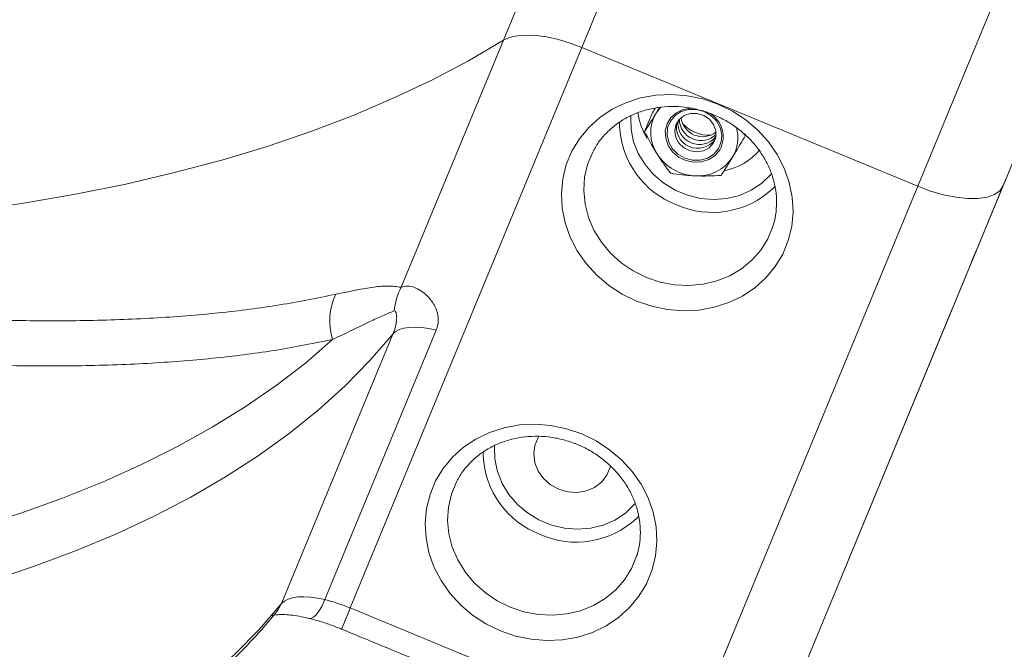
# Model space of a CAD drawing. Units: inches. Extents: x 1.38 to 9.75, y 0.69 to 8.36.
# Drawn here: x 8.72 to 8.88, y 6.06 to 6.16 of the extents above; entities that cross this region are included whole.
import ezdxf

# ---------------------------------------------------------------- set-up
doc = ezdxf.new("R2010")
doc.units = ezdxf.units.IN
doc.header["$MEASUREMENT"] = 0
doc.styles.add('SLDTEXTSTYLE0', font='TXT', dxfattribs={"width": 0.75})
doc.dimstyles.new('SLDDIMSTYLE0', dxfattribs={"dimtxt": 0.0625, "dimasz": 0.13, "dimexe": 0, "dimexo": 0.0625, "dimgap": 0.015625, "dimtad": 0, "dimtih": 1, "dimtoh": 1, "dimlfac": 40, "dimrnd": 1e-09, "dimzin": 12, "dimdsep": 46, "dimtxsty": 'SLDTEXTSTYLE0', "dimsah": 1, "dimcen": 0.09, "dimadec": 0, "dimazin": 0, "dimtfac": 1, "dimtdec": 3, "dimtofl": 0, "dimtmove": 0, "dimatfit": 3, "dimfxl": 0, "dimtolj": 1, "dimtzin": 12, "dimarcsym": 0})
doc.dimstyles.new('SLDDIMSTYLE5', dxfattribs={"dimtxt": 0.0625, "dimasz": 0.13, "dimexe": 0, "dimexo": 0.0625, "dimgap": 0.015625, "dimtad": 0, "dimtih": 1, "dimtoh": 1, "dimlfac": 40, "dimrnd": 1e-09, "dimzin": 12, "dimdsep": 46, "dimtxsty": 'SLDTEXTSTYLE0', "dimsah": 1, "dimcen": 0.09, "dimadec": 0, "dimazin": 0, "dimtfac": 1, "dimtdec": 3, "dimtofl": 0, "dimtmove": 0, "dimatfit": 3, "dimfxl": 0, "dimtolj": 1, "dimtzin": 12, "dimarcsym": 0})

# ---------------------------------------------------------------- blocks, each defined once
blk = doc.blocks.new('*D22')
at = {"color": 7, "linetype": 'Continuous', "lineweight": 0}
for p, q in [((7.772410698441489, 6.638149410898806), (7.772410698441489, 8.36486524022383)), ((9.117757785619418, 6.072038703378056), (9.117757785619418, 8.36486524022383)), ((8.459874140630737, 8.24631530130039), (8.570638030243497, 8.24631530130039)), ((7.772410698441489, 8.239865240223828), (8.295811640139407, 8.239865240223828)), ((9.117757785619418, 8.239865240223828), (8.668086347166764, 8.239865240223828))]:
    blk.add_line(p, q, dxfattribs=at)
for points in [[(7.772410698441489, 8.239865240223828), (7.902410698441489, 8.219865240223829), (7.902410698441489, 8.259865240223828)], [(9.117757785619418, 8.239865240223828), (8.987757785619417, 8.259865240223828), (8.987757785619417, 8.219865240223829)]]:
    blk.add_solid(points, dxfattribs=at)
at = {"color": 7, "linetype": 'Continuous', "lineweight": 0, "char_height": 0.06249999999999999, "attachment_point": 1, "style": 'SLDTEXTSTYLE0'}
for s, insert in [('13', (8.46907552975217, 8.321361201391404)), ('"', (8.579839419364932, 8.274173694422178)), ('53', (8.358311640139409, 8.274173694422178)), ('16', (8.46907552975217, 8.236187591183592))]:
    blk.add_mtext(s, dxfattribs=dict(at, insert=insert))
blk = doc.blocks.new('*D23')
at = {"color": 7, "linetype": 'Continuous', "lineweight": 0}
for p, q in [((9.429069897008228, 6.588149410898806), (9.429069897008228, 6.838149410898806)), ((7.822410698441488, 6.588149410898806), (9.554069897008228, 6.588149410898806)), ((9.430078400945078, 6.319134032666892), (9.494661734872894, 6.319134032666892)), ((9.167757785619418, 6.022038703378056), (9.554069897008228, 6.022038703378056)), ((9.429069897008228, 6.022038703378056), (9.429069897008228, 5.772038703378056))]:
    blk.add_line(p, q, dxfattribs=at)
for points in [[(9.429069897008228, 6.588149410898806), (9.449069897008227, 6.718149410898806), (9.409069897008228, 6.718149410898806)], [(9.429069897008228, 6.022038703378056), (9.409069897008228, 5.892038703378057), (9.449069897008227, 5.892038703378057)]]:
    blk.add_solid(points, dxfattribs=at)
at = {"color": 7, "linetype": 'Continuous', "lineweight": 0, "char_height": 0.06249999999999999, "attachment_point": 1, "style": 'SLDTEXTSTYLE0'}
for s, insert in [('5', (9.439279790066513, 6.394179932757907)), ('"', (9.503863114827768, 6.34699242578868)), ('22', (9.32851590045375, 6.34699242578868)), ('8', (9.439279790066513, 6.309006322550095))]:
    blk.add_mtext(s, dxfattribs=dict(at, insert=insert))
blk = doc.blocks.new('*D24')
at = {"color": 7, "linetype": 'Continuous', "lineweight": 0}
for p, q in [((7.822410698441488, 6.588149410898806), (9.74168390451875, 6.588149410898806)), ((9.616683904518748, 6.588149410898806), (9.616683904518748, 5.62987942887681)), ((9.594609051496395, 5.552085101734741), (9.705372941109157, 5.552085101734741)), ((9.616683904518748, 4.927636211272272), (9.616683904518748, 5.461390652439552)), ((8.468297243830738, 4.927636211272272), (9.74168390451875, 4.927636211272272))]:
    blk.add_line(p, q, dxfattribs=at)
for points in [[(9.616683904518748, 6.588149410898806), (9.596683904518748, 6.458149410898806), (9.636683904518748, 6.458149410898806)], [(9.616683904518748, 4.927636211272272), (9.636683904518748, 5.057636211272272), (9.596683904518748, 5.057636211272272)]]:
    blk.add_solid(points, dxfattribs=at)
at = {"color": 7, "linetype": 'Continuous', "lineweight": 0, "char_height": 0.06249999999999999, "attachment_point": 1, "style": 'SLDTEXTSTYLE0'}
for s, insert in [('7', (9.626900718460304, 5.627131001825756)), ('"', (9.714574330230592, 5.57994349485653)), ('66', (9.493046551005069, 5.57994349485653)), ('16', (9.60381044061783, 5.541957391617944))]:
    blk.add_mtext(s, dxfattribs=dict(at, insert=insert))

msp = doc.modelspace()

# ---------------------------------------------------------------- linework, layer by layer
at = {"color": 7, "linetype": 'Continuous', "lineweight": 15}
for p, q in [((8.809354957833994, 6.153884115253202), (8.772513497641702, 6.0647213602358)), ((8.780640884016341, 6.115723077551583), (8.796875710448976, 6.155014187198369)), ((8.809354957833994, 6.153884115253202), (8.862808115884386, 6.131797026683031)), ((8.82048639110748, 6.143271600828812), (8.81933797468464, 6.14049266077124)), ((8.815344959171032, 6.141379202977054), (8.815348802085326, 6.141983743935981)), ((8.830555594293639, 6.139291846269098), (8.830620356224397, 6.139404111372845)), ((8.8113495223229, 6.137716773074589), (8.811254835776523, 6.137547327850297)), ((8.876361004890164, 6.131863710369144), (8.83951954469787, 6.042700955351741)), ((8.872400838334427, 6.12227503493112), (8.876760068543753, 6.132823506301575)), ((8.825966655692094, 6.042634271665627), (8.862808115884386, 6.131797026683031)), ((8.840108780500652, 6.131799411675131), (8.839736845783147, 6.131416292462358)), ((8.839760238392714, 6.125454149751386), (8.839896800008193, 6.12591940918087)), ((8.849770968919161, 6.067507366050891), (8.86764991283601, 6.110777526574043)), ((8.786203493977506, 6.108907914317033), (8.768494512989736, 6.066049093706262)), ((8.761601025673631, 6.065430761507871), (8.7793100066614, 6.108289582118642)), ((8.793673511999096, 6.088930523555049), (8.793677354913388, 6.089535064513981)), ((8.789678075150963, 6.085268093652587), (8.789583388604584, 6.085098648428289)), ((8.818437333328715, 6.079350732253129), (8.818065398611205, 6.078967613040352)), ((8.818088791220779, 6.07300547032939), (8.818225352836254, 6.073470729758868)), ((8.83951954469787, 6.042700955351741), (8.849770968919161, 6.067507366050891)), ((8.772513497641702, 6.0647213602358), (8.825966655692094, 6.042634271665627))]:
    msp.add_line(p, q, dxfattribs=at)
at = {"color": 7, "linetype": 'Continuous', "lineweight": 15, "flags": 128}
for points in [[(8.796875710448985, 6.155014187198366), (8.805462397638276, 6.175795455708069), (8.814106774155663, 6.196716320206815), (8.822806867893293, 6.217772007857474), (8.831560694032113, 6.238957715064673), (8.840366255494688, 6.260268608570686), (8.849221543400805, 6.281699826558076), (8.858124537525775, 6.30324647975886), (8.867073206761331, 6.324903652569933), (8.876065509578986, 6.346666404174509), (8.88509939449579, 6.368529769669298), (8.894172800542353, 6.390488761197195), (8.903283657733027, 6.412538369085195), (8.912429887538146, 6.434673562987289), (8.921609403358216, 6.456889293032072), (8.930820110999953, 6.479180490974814), (8.940059909154046, 6.501542071353716), (8.949326689874535, 6.523968932650092), (8.958618339059724, 6.546455958452222), (8.967932736934486, 6.568998018622594), (8.97726775853386, 6.591589970468288)], [(8.979482139400005, 6.565617581578085), (8.970218373444434, 6.543198057269319), (8.96097723251936, 6.520833268168752), (8.951760824877077, 6.498528316527097), (8.942571253127287, 6.476288290943892), (8.93341061375741, 6.454118265206597), (8.9242809966543, 6.432023297133067), (8.915184484627465, 6.410008427417677), (8.906123152933903, 6.388078678481352), (8.897099068804643, 6.366239053325763), (8.888114290973153, 6.344494534391949), (8.879170869205645, 6.322850082423638), (8.87027084383346, 6.301310635335516), (8.861416245287586, 6.279881107086699), (8.852609093635438, 6.25856638655968), (8.843851398120014, 6.237371336444982), (8.835145156701497, 6.216300792131801), (8.826492355601458, 6.195359560604873), (8.817894968849718, 6.174552419347815), (8.809354957833994, 6.153884115253202)], [(8.862808115884386, 6.131797026683031), (8.871348126900111, 6.152465330777642), (8.879945513651851, 6.173272472034701), (8.88859831475189, 6.194213703561628), (8.897304556170406, 6.215284247874808), (8.906062251685832, 6.236479297989507), (8.91486940333798, 6.257794018516526), (8.923724001883853, 6.279223546765342), (8.932624027256038, 6.300762993853464), (8.941567449023546, 6.322407445821775), (8.950552226855038, 6.34415196475559), (8.959576310984295, 6.365991589911179), (8.968637642677859, 6.387921338847503), (8.977734154704692, 6.409936208562893)], [(8.981376458400609, 6.386017835516967), (8.972384829258534, 6.364256776957077), (8.963430161161039, 6.342585148918069), (8.954514497005174, 6.321007895514514), (8.945639870789725, 6.299529939330575), (8.936808307151171, 6.278156180296977), (8.928021820901805, 6.256891494573151), (8.91928241657006, 6.235740733434802), (8.910592087943213, 6.214708722167139), (8.901952817612532, 6.19380025896406), (8.893366576520956, 6.173020113833494), (8.884835323513459, 6.152373027509181), (8.876361004890164, 6.131863710369144)], [(8.809354957833994, 6.153884115253202), (8.807493088993667, 6.154581392247532), (8.80562770029644, 6.155137844703354), (8.8038062301213, 6.155539321574014), (8.802074999962855, 6.155775612970293), (8.800478036437374, 6.155840709806353), (8.799055951649493, 6.155732956615754), (8.797844910392753, 6.155455093651348), (8.796875710448976, 6.155014187198369)], [(8.712063787404077, 6.12783935845529), (8.720556172301889, 6.129086563935439), (8.728809191361343, 6.130523500756972), (8.73681650072879, 6.132149064388708), (8.744571945420414, 6.133962005307565), (8.752069564053384, 6.135960929959047), (8.759303593428202, 6.138144301828407), (8.766268472958695, 6.140510442621742), (8.77295884894628, 6.143057533556034), (8.7793695786952, 6.145783616757198), (8.785495734465554, 6.148686596765049), (8.79133260726111, 6.151764242144013), (8.796875710448976, 6.155014187198369)], [(8.831009224780756, 6.14485370887463), (8.833297961021854, 6.143737189069608), (8.835423497157532, 6.142349678924977), (8.83734623847125, 6.140717025129462), (8.839030367930299, 6.138869640934176), (8.840444513389354, 6.13684193961129), (8.841562331994178, 6.134671693399889), (8.842363000899155, 6.132399329880633), (8.842831605157512, 6.130067178886406), (8.84295941555855, 6.127718683977631), (8.84274405123632, 6.125397593170934), (8.842189524020663, 6.123147143996376), (8.8413061637044, 6.121009258064062), (8.840110425618843, 6.119023760143875), (8.838624584102098, 6.117227636305365), (8.836876317570306, 6.115654344937244), (8.834898192921107, 6.114333193480919), (8.83272705887396, 6.113288792488307), (8.830403359548217, 6.112540597173818), (8.827970381065711, 6.112102545000521), (8.825473445212198, 6.111982796051578), (8.822959065178246, 6.112183581023333), (8.820474079106496, 6.112701159671664), (8.818064777585693, 6.113525890485648), (8.815776041344595, 6.11464241029067), (8.813650505208916, 6.116029920435301), (8.811727763895199, 6.117662574230815), (8.810043634436148, 6.119509958426102), (8.808629488977095, 6.121537659748988), (8.807511670372271, 6.123707905960388), (8.806711001467292, 6.125980269479644), (8.806242397208937, 6.128312420473872), (8.806114586807901, 6.130660915382648), (8.80632995113013, 6.132982006189343), (8.806884478345786, 6.135232455363902), (8.807767838662048, 6.137370341296216), (8.808963576747608, 6.139355839216402), (8.81044941826435, 6.141151963054913), (8.812197684796143, 6.142725254423034), (8.814175809445342, 6.144046405879359), (8.816346943492489, 6.145090806871971), (8.818670642818232, 6.14583900218646), (8.821103621300738, 6.146277054359756), (8.82360055715425, 6.1463968033087), (8.826114937188203, 6.146196018336944), (8.828599923259953, 6.145678439688614), (8.831009224780756, 6.14485370887463)], [(8.82189929130138, 6.144376826769309), (8.821641390329303, 6.144084192987952), (8.821155660121349, 6.143401410797315)], [(8.817171556931106, 6.143129595531805), (8.817143729611068, 6.142792726436626), (8.81719250133719, 6.140827497911424), (8.817596421834773, 6.138875588763104), (8.818343871046519, 6.136993151864029), (8.81941334621948, 6.135234341496443), (8.820774080500122, 6.133649755432362), (8.822386928040672, 6.132284979327801), (8.824205490153894, 6.131179275306448), (8.826177450118836, 6.130364452459846), (8.828246078237648, 6.129863951757747), (8.830351863845689, 6.12969217169409), (8.832434227325015, 6.129854054068551), (8.834433262869672, 6.130344941819954), (8.836291461866677, 6.131150713001445), (8.8379553673141, 6.1322481870432), (8.839377111681681, 6.133605791615203), (8.8395834251597, 6.133849687850171)], [(8.826878855393707, 6.144238982757597), (8.826711282659813, 6.144234496672457), (8.825490872461764, 6.144019973648667), (8.824400352472576, 6.143501232955787), (8.823520601571056, 6.142716747217928), (8.822916866856973, 6.141724698153483), (8.82263392457217, 6.14059866150324), (8.822692759251535, 6.13942215025427), (8.82308900739605, 6.138282420863733), (8.823793281093554, 6.137264001846606), (8.824753347585737, 6.136442424682435), (8.825898003132888, 6.13587862199102), (8.827142353869526, 6.135614408438755), (8.828394111994037, 6.13566937953612), (8.829560440332742, 6.136039458328296), (8.830554837648355, 6.136697197764265), (8.83130355404104, 6.137593816319022), (8.83130355404104, 6.137593816319022)], [(8.831098288646315, 6.137784671832395), (8.83153231806968, 6.138841715103259), (8.831620777026846, 6.139990768120846), (8.831356499099181, 6.141138741443352), (8.83076089451267, 6.142192633099447), (8.829882215608711, 6.14306706305489), (8.828791647726398, 6.143691190195127), (8.827577542189703, 6.144014451451081), (8.82633825860864, 6.144010658118305), (8.825174196368648, 6.14368011751006), (8.824179660869465, 6.143049608060625), (8.823435223462504, 6.14217020989581), (8.823001194039135, 6.141113166624947), (8.822912735081971, 6.13996411360736), (8.823177013009634, 6.138816140284854), (8.823772617596147, 6.137762248628759), (8.824651296500106, 6.136887818673316), (8.825741864382417, 6.13626369153308), (8.826955969919114, 6.135940430277126), (8.828195253500176, 6.135944223609902), (8.829359315740168, 6.136274764218147), (8.830353851239353, 6.136905273667581), (8.831098288646315, 6.137784671832395)], [(8.83030533285996, 6.138686263216573), (8.830660832666585, 6.13961720467606), (8.830664749194062, 6.140626426659719), (8.83031665802587, 6.14160456430593), (8.829654280241275, 6.142445621223354), (8.828749394751085, 6.143058455844647), (8.827700059938909, 6.143376658029482), (8.826619987513752, 6.143365745633718), (8.825626220081931, 6.143026901184757), (8.824826447764575, 6.142396843736359), (8.824307338302015, 6.141543849789406), (8.824125145259332, 6.140560354473616), (8.824299612079718, 6.139552934766956), (8.824811832576053, 6.138630760226371), (8.825606299709635, 6.137893762772344), (8.826596920639119, 6.137421807514714), (8.827676346215725, 6.137266038128785), (8.828727603929213, 6.137443334644533), (8.829636773694384, 6.13793448423344), (8.83030533285996, 6.138686263216573)], [(8.811254835776523, 6.137547327850297), (8.811087012879947, 6.137231251882246), (8.810281402109048, 6.135281533401219), (8.809804823959901, 6.133221351902913), (8.809667924400834, 6.131096728437656), (8.809873761541779, 6.128955123582826), (8.810417737321139, 6.126844377251983), (8.8112877002189, 6.124811640030257), (8.812464216701494, 6.122902319908181), (8.813921005334837, 6.12115906794223), (8.81562552386813, 6.119620825500683), (8.81753969617397, 6.118321954377815), (8.819620762806121, 6.117291469208193), (8.821822236174878, 6.116552389327681), (8.824094939003007, 6.116121224559514), (8.826388102864863, 6.116007606412136), (8.828650502269102, 6.116214072927212), (8.830831598951542, 6.11673601198397), (8.83288267081645, 6.11756176432636), (8.834757900307656, 6.118672884011568), (8.836415397897051, 6.120044550461897), (8.837818137827421, 6.121646122915458), (8.83893478520668, 6.123441824890155), (8.839740395977579, 6.125391543371182), (8.839760238392714, 6.125454149751386)], [(8.862808115884386, 6.131797026683031), (8.864844594466602, 6.131041635862795), (8.86687997310931, 6.130456266524815), (8.868852407862406, 6.130058704820214), (8.87070196729401, 6.129861030460209), (8.872372453476725, 6.1298692496802), (8.87381310953319, 6.130083112743349), (8.874980161858137, 6.130496121528701), (8.875838150157229, 6.131095726973306), (8.876361004890164, 6.131863710369144)], [(8.872400838334427, 6.12227503493112), (8.872045700573066, 6.121415648786772), (8.87157928732251, 6.120286952369506), (8.871019522582413, 6.118932320849661), (8.870387917797814, 6.117403811956854), (8.86970874518638, 6.115760165430642), (8.869008104970682, 6.114064545685257), (8.868312922361286, 6.112382114436603), (8.86764991283601, 6.110777526574043)], [(8.786203493977506, 6.108907914317033), (8.785030065161711, 6.109158186835584), (8.78390740445386, 6.109316342796157), (8.782856719754234, 6.10937939451439), (8.781897859282505, 6.109346150896172), (8.781048936630011, 6.109217239938315), (8.780325988580474, 6.108995096865209), (8.779742672163163, 6.108683918125623), (8.7793100066614, 6.108289582118642)], [(8.71318746178531, 6.077606567753067), (8.720100288084668, 6.079808057489969), (8.726746078591166, 6.082188443824033), (8.733119603854975, 6.084745853673208), (8.73921584866676, 6.087478274658911), (8.74503001600405, 6.09038355668952), (8.750557530805933, 6.093459413652259), (8.755794043573085, 6.096703425212082), (8.7607354337903, 6.100113038716196), (8.765377813168872, 6.103685571202695), (8.76971752870619, 6.107418211511739)], [(8.7793100066614, 6.108289582118642), (8.775658379041815, 6.104096601304394), (8.771686625340875, 6.100060990236737), (8.767397940327191, 6.09618599504938), (8.762795773700143, 6.092474732681072), (8.757883827315032, 6.088930188368412), (8.75266605220541, 6.085555213244623), (8.74714664540498, 6.082352522046166), (8.741330046571624, 6.079324690929092), (8.735220934416256, 6.076474155396842), (8.728824222939396, 6.073803208341207), (8.722145057478496, 6.071313998197982), (8.715188810569158, 6.069008527218824)], [(8.809337777608818, 6.092405029452628), (8.811626513849918, 6.091288509647606), (8.813752049985595, 6.089900999502975), (8.815674791299314, 6.08826834570746), (8.817358920758362, 6.086420961512175), (8.818773066217416, 6.084393260189287), (8.81989088482224, 6.082223013977889), (8.820691553727219, 6.079950650458631), (8.821160157985576, 6.077618499464404), (8.821287968386612, 6.075270004555628), (8.821072604064382, 6.072948913748934), (8.820518076848725, 6.070698464574374), (8.819634716532462, 6.068560578642059), (8.818438978446904, 6.066575080721873), (8.816953136930161, 6.064778956883362), (8.81520487039837, 6.063205665515242), (8.813226745749171, 6.061884514058916), (8.811055611702022, 6.060840113066305), (8.80873191237628, 6.060091917751816), (8.806298933893775, 6.059653865578519), (8.80380199804026, 6.059534116629576), (8.801287618006308, 6.059734901601331), (8.798802631934558, 6.060252480249662), (8.796393330413755, 6.061077211063646), (8.794104594172657, 6.062193730868668), (8.79197905803698, 6.063581241013298), (8.79005631672326, 6.065213894808813), (8.788372187264212, 6.0670612790041), (8.786958041805157, 6.069088980326986), (8.785840223200335, 6.071259226538386), (8.785039554295356, 6.073531590057643), (8.784570950036999, 6.07586374105187), (8.784443139635963, 6.078212235960645), (8.784658503958193, 6.080533326767341), (8.785213031173848, 6.0827837759419), (8.786096391490112, 6.084921661874214), (8.78729212957567, 6.0869071597944), (8.788777971092413, 6.088703283632912), (8.790526237624205, 6.090276575001032), (8.792504362273403, 6.091597726457357), (8.794675496320552, 6.092642127449968), (8.796999195646295, 6.093390322764458), (8.799432174128802, 6.093828374937755), (8.801929109982314, 6.093948123886697), (8.804443490016267, 6.093747338914942), (8.806928476088014, 6.093229760266611), (8.809337777608818, 6.092405029452628)], [(8.802527258673251, 6.092062164992469), (8.8023932793998, 6.091843400731744), (8.801870838540113, 6.090579002791484), (8.801696829129591, 6.089213645427871), (8.801881363962677, 6.087826678248007), (8.802413718545628, 6.086498706742965), (8.803262954365112, 6.085306907789637), (8.804379716922147, 6.08432054441118), (8.805699104036186, 6.083596940461864), (8.80714443772394, 6.083178149173029), (8.808631720445046, 6.083088509172137), (8.81007451673381, 6.083333230010213), (8.811388976514278, 6.083898089401672), (8.812498708161877, 6.084750259771863), (8.813339218106961, 6.085840216076384), (8.813861658966648, 6.087104614016645), (8.813914431030769, 6.087322881922807)], [(8.795500109759168, 6.090680916109804), (8.795472282439132, 6.090344047014623), (8.795521054165253, 6.088378818489422), (8.795924974662835, 6.086426909341102), (8.79667242387458, 6.084544472442027), (8.797741899047542, 6.082785662074441), (8.799102633328184, 6.08120107601036), (8.800715480868735, 6.079836299905799), (8.802534042981955, 6.078730595884446), (8.804506002946898, 6.077915773037843), (8.80657463106571, 6.077415272335744), (8.808680416673752, 6.077243492272088), (8.810762780153077, 6.077405374646549), (8.812761815697733, 6.077896262397951), (8.81462001469474, 6.078702033579444), (8.816283920142162, 6.0797995076212), (8.817705664509745, 6.081157112193202), (8.817911977987762, 6.081401008428167)], [(8.789583388604584, 6.085098648428289), (8.78941556570801, 6.084782572460243), (8.788609954937112, 6.082832853979215), (8.788133376787965, 6.080772672480911), (8.787996477228898, 6.078648049015653), (8.788202314369842, 6.076506444160822), (8.788746290149202, 6.07439569782998), (8.789616253046963, 6.072362960608253), (8.790792769529558, 6.070453640486178), (8.7922495581629, 6.068710388520228), (8.793954076696194, 6.06717214607868), (8.795868249002034, 6.065873274955813), (8.797949315634185, 6.064842789786191), (8.800150789002942, 6.064103709905678), (8.802423491831073, 6.063672545137512), (8.804716655692925, 6.063558926990134), (8.806979055097166, 6.06376539350521), (8.809160151779606, 6.064287332561968), (8.811211223644513, 6.065113084904358), (8.81308645313572, 6.066224204589566), (8.814743950725115, 6.067595871039895), (8.816146690655486, 6.069197443493456), (8.817263338034744, 6.070993145468153), (8.81806894880564, 6.07294286394918), (8.818088791220779, 6.07300547032939)], [(8.761601025673631, 6.065430761507871), (8.762033691175393, 6.065825097514852), (8.762617007592704, 6.066136276254438), (8.763339955642241, 6.066358419327543), (8.764188878294735, 6.066487330285401), (8.765147738766464, 6.066520573903618), (8.766198423466088, 6.066457522185386), (8.767321084173942, 6.066299366224813), (8.768494512989736, 6.066049093706262)], [(8.768494512989736, 6.066049093706262), (8.76805232958688, 6.065085129009583), (8.767588350159967, 6.064276725493795), (8.767120405178172, 6.063654949652652), (8.766666477504721, 6.063243695983033), (8.766244011325535, 6.063058768732826), (8.76598720115604, 6.063065274240144)], [(8.71864984359438, 6.034122846038334), (8.72458581692824, 6.036945651723677), (8.730240288241745, 6.039938257058227), (8.735608892031392, 6.043098351617478), (8.74068748349612, 6.04642349566779), (8.7454721417373, 6.049911122049972), (8.74995917278583, 6.053558538161242), (8.754145112454042, 6.05736292803403), (8.75802672901022, 6.061321354510044), (8.761601025673631, 6.065430761507871)], [(8.761601025673631, 6.065430761507871), (8.76107053798689, 6.06445887609132), (8.760833787131428, 6.06414546836612)], [(8.772513497641702, 6.0647213602358), (8.77210992607042, 6.063744639525954), (8.771760298307202, 6.062898458177098), (8.771478050350911, 6.062215334463922), (8.771274028832226, 6.061721520447626), (8.771156074183688, 6.061435993123919), (8.771126840880507, 6.061365192424963)]]:
    msp.add_lwpolyline(points, dxfattribs=at)
at = {"color": 7, "linetype": 'Continuous', "lineweight": 15}
for centre, radius, start, end in [((8.82837210596378, 6.144916650578012), 0.01021192542505164, 188.1136410213062, 212.575459703709), ((8.826426201181725, 6.140299747364395), 0.006115465568558754, 149.5235922787211, 213.4162397867576), ((8.827486206370345, 6.13967749462757), 0.004349006614443959, 331.3723226845498, 61.17550466094018), ((8.829476901249475, 6.142056053486952), 0.0141481416985132, 182.742090549939, 248.9614008571838), ((8.827781664448903, 6.141212535295105), 0.003373978825976307, 167.5686508704489, 325.3009921136861), ((8.828040120672242, 6.141848829911545), 0.003398953308908237, 174.265576031212, 320.8280172801026), ((8.82830346792678, 6.142486078056151), 0.00342613494275076, 180.4464355993892, 314.647157711938), ((8.828576265389223, 6.143146193830281), 0.003466124778614048, 187.4181320232438, 307.6754612880459), ((8.829520372381728, 6.14543074557295), 0.00551981785772159, 221.3241971067544, 273.7693962046298), ((8.828232129537904, 6.139497419647623), 0.005946077658689887, 328.9979022526137, 16.00418305908081), ((8.827712477002114, 6.141039480687731), 0.007597037561291133, 212.7304794805245, 267.7048929249409), ((8.830065512594182, 6.144015206083451), 0.009958367292980141, 281.106836962976, 319.6621712530296), ((8.827838033272437, 6.139958637229781), 0.006524271669794459, 266.2228669768573, 327.3084948615109), ((8.830120019404918, 6.141777596726905), 0.01413647677646506, 246.1222473624581, 312.8658807732882), ((8.779267152365753, 6.110367183065406), 0.009994585797501813, 154.8081937421262, 197.1609496838741), ((8.78919184151961, 6.111077529677603), 0.009731391949364449, 151.4857358739034, 174.8092179837735), ((8.80780545407753, 6.089607374064944), 0.0141481416985046, 182.7420905499299, 248.9614008572029), ((8.808448572232978, 6.089328917304906), 0.01413647677646834, 246.1222473624691, 312.8658807732658), ((8.761572448929389, 6.038349840100548), 0.02855107040321231, 67.46735541658472, 75.96910912714793)]:
    msp.add_arc(centre, radius, start, end, dxfattribs=at)
for points, knots in [([(8.811284182672015, 6.137539270948144), (8.811356418263081, 6.137689305248593), (8.811711289113108, 6.138426376807749), (8.81262326097236, 6.13960726011472), (8.814003824941134, 6.141035579852654), (8.815627555235608, 6.1422400633938), (8.817432374674809, 6.143209837841281), (8.819388446679877, 6.143922348477616), (8.821454256938328, 6.144365224750477), (8.823589062586972, 6.144530022854267), (8.825750792288227, 6.144414772651042), (8.827857484455663, 6.144026935679594), (8.829372311674353, 6.143555732813676), (8.830163794398471, 6.143236896738836), (8.830315896361647, 6.14317562491137)], [0, 0, 0, 0, 0.02494809872312244, 0.1225622005695533, 0.2199363613005846, 0.316877092541916, 0.4132984746744497, 0.5092085894263119, 0.6046730737735633, 0.6997796549743132, 0.7946146518837283, 0.8892519801790983, 0.9787171713049515, 1, 1, 1, 1]), ([(8.81933797468464, 6.14049266077124), (8.819483838610351, 6.140720560626735), (8.820050187528674, 6.141605432167215), (8.820684623779963, 6.142636153287779), (8.821155660121349, 6.143401410797315)], [0, 0, 0, 0, 0.2575513451035829, 1, 1, 1, 1]), ([(8.821048423506369, 6.144229263542697), (8.821036863097374, 6.144209931239473), (8.82085296048419, 6.143902393583685), (8.820663728071528, 6.143576762359479), (8.82048639110748, 6.143271600828812)], [0, 0, 0, 0, 0.06286158088407788, 1, 1, 1, 1]), ([(8.821155660121349, 6.143401410797315), (8.821329689913837, 6.143686276430804), (8.82151508398609, 6.14398974401002), (8.821709437008359, 6.144318694663862), (8.821721350453547, 6.144338858670261)], [0, 0, 0, 0, 0.9387020327707012, 1, 1, 1, 1]), ([(8.830315896361647, 6.14317562491137), (8.83064376277439, 6.143032938964643), (8.831638094291543, 6.1426002104863), (8.833212144133315, 6.141697239060584), (8.83494907416587, 6.140400941355009), (8.836488397352179, 6.138906211782349), (8.837801973957337, 6.137247791861267), (8.838864763654172, 6.135457556391866), (8.839658040377357, 6.133570355833397), (8.840164952736066, 6.131622727333193), (8.840384622375316, 6.129647579503462), (8.840278535758426, 6.127693458344435), (8.840056541196954, 6.12629043981143), (8.8397848895212, 6.125583834311371), (8.839745002049067, 6.125480081197699)], [0, 0, 0, 0, 0.04575991251723652, 0.1387776285387174, 0.2318256242394354, 0.324891452294827, 0.418034806754876, 0.51133224546648, 0.604878914044276, 0.6987840174670936, 0.793156448478529, 0.8880779754524871, 0.9835661362185947, 1, 1, 1, 1]), ([(8.821321672201899, 6.136931854400784), (8.82127235193999, 6.137010765439034), (8.8205699741132, 6.138134550297647), (8.819931560001724, 6.139356507847193), (8.81933797468464, 6.14049266077124)], [0, 0, 0, 0, 0.07021899044576364, 1, 1, 1, 1]), ([(8.83534747941073, 6.13982989044032), (8.834845665955175, 6.138974659395926), (8.834159534545496, 6.137805298798685), (8.833504708916, 6.136724985191487), (8.833328800746465, 6.136434776652595)], [0, 0, 0, 0, 0.7313663949444642, 1, 1, 1, 1]), ([(8.823506362946713, 6.133857411791981), (8.823139792053135, 6.13432823974118), (8.822399929298674, 6.135278528128707), (8.821683261322239, 6.1363774181776), (8.821321672201899, 6.136931854400784)], [0, 0, 0, 0, 0.4954579634769269, 1, 1, 1, 1]), ([(8.833328800746465, 6.136434776652595), (8.832857764405079, 6.13566951914306), (8.832223328153788, 6.134638798022497), (8.831656979235468, 6.133753926482016), (8.831511115309757, 6.13352602662652)], [0, 0, 0, 0, 0.7424486548961055, 1, 1, 1, 1]), ([(8.827408242514458, 6.133448537328425), (8.827313438047941, 6.133452709310636), (8.825963312306818, 6.133512123184081), (8.824690137087485, 6.133691049500689), (8.823506362946713, 6.133857411791981)], [0, 0, 0, 0, 0.07021899044593634, 1, 1, 1, 1]), ([(8.831511115309757, 6.13352602662652), (8.830833023218387, 6.133484966977383), (8.829464406420687, 6.133402094862765), (8.828097768695509, 6.133432963036955), (8.827408242514458, 6.133448537328425)], [0, 0, 0, 0, 0.4954579634773658, 1, 1, 1, 1]), ([(8.594029216335347, 6.127873267299506), (8.59919809314043, 6.126733469073845), (8.60954034414545, 6.124452880893978), (8.624559605653959, 6.121465251785811), (8.639185874193233, 6.118801452076607), (8.65349337673195, 6.116476830111994), (8.667453488300556, 6.114502047967793), (8.681030780322157, 6.112892922239722), (8.69406800357254, 6.111670735992986), (8.706662448345728, 6.110831604780472), (8.718772009291083, 6.11039334420808), (8.730358719218142, 6.110369048749323), (8.741351983175006, 6.110763347030567), (8.7516967081756, 6.11159730457226), (8.761432448449874, 6.112836993377306), (8.76729340556848, 6.11402667906148), (8.770223172282622, 6.114621377409762)], [0, 0, 0, 0, 0.06879743727039717, 0.1376547345939524, 0.2065125103623351, 0.2753106006243355, 0.3461025584673806, 0.4169586548452388, 0.4878152007517044, 0.5586077721429725, 0.6315229045667259, 0.7044727168313883, 0.7773880887096618, 0.8515799290987076, 0.9258079909752782, 1, 1, 1, 1]), ([(8.76971752870619, 6.107418211511739), (8.766809037278005, 6.106832661364517), (8.760990690088652, 6.105661286396622), (8.751347911841382, 6.104434215636011), (8.740996872346589, 6.103592248749557), (8.72987066555123, 6.103185629264373), (8.71799761958053, 6.103210638807822), (8.705764794582317, 6.103660323948279), (8.693245206564585, 6.104499003249424), (8.680510480312233, 6.105687667127685), (8.667264211629066, 6.10724380190107), (8.653397806201443, 6.109183396367581), (8.63891203697943, 6.111515698166324), (8.623805614049889, 6.114254629387244), (8.608282002218862, 6.117338002724569), (8.597584018900335, 6.11970062184882), (8.592237481633843, 6.120881389365296)], [0, 0, 0, 0, 0.07294890377929189, 0.1459320268773975, 0.2188807782165602, 0.2931033495021947, 0.367362186500762, 0.4415845085608872, 0.5103666639989878, 0.5792073633853996, 0.6480476741925213, 0.7168292992982161, 0.7875898943647849, 0.8584152656937847, 0.9292401160297706, 1, 1, 1, 1]), ([(8.770223172282622, 6.114621377409761), (8.772181336097432, 6.115030405965439), (8.775125528672907, 6.115645399883554), (8.778522301006555, 6.116019847086675), (8.779933571058834, 6.115822157425534), (8.780640884016341, 6.115723077551583)], [0, 0, 0, 0, 0.4976372790546775, 0.7482213547153529, 0.9999999999999999, 0.9999999999999999, 0.9999999999999999, 0.9999999999999999]), ([(8.780640884016341, 6.115723077551583), (8.780949508733414, 6.115815905230516), (8.781628073434025, 6.116020002902149), (8.782833482495686, 6.115728915687655), (8.784031932760833, 6.115055829062982), (8.785145386861425, 6.114060122444675), (8.786159525748443, 6.112581059832379), (8.786567492031402, 6.111004665770517), (8.786487407217852, 6.109746762635762), (8.786304722571073, 6.109207003698766), (8.786203493977506, 6.108907914317033)], [0, 0, 0, 0, 0.1433686122093753, 0.3152206354156142, 0.43832519429021, 0.5653809090471935, 0.7211175561346844, 0.8778479713021877, 0.9323135343637313, 1, 1, 1, 1]), ([(8.779500358329042, 6.111957951644088), (8.77889995286005, 6.111723760095714), (8.777697773713921, 6.111254843321642), (8.77497213741223, 6.109962813867671), (8.77229233253244, 6.108653433772804), (8.770209267644427, 6.107654115652067), (8.76971752870619, 6.107418211511739)], [0, 0, 0, 0, 0.2156903910610674, 0.4318722988814333, 0.8658848727469329, 1, 1, 1, 1]), ([(8.779310006661401, 6.108289582118642), (8.779375660048629, 6.108456802793285), (8.779584083545855, 6.108987662194279), (8.77982860987932, 6.109901369181783), (8.779946049808279, 6.110953811666043), (8.779849807895951, 6.111673299015256), (8.779667822533623, 6.111967263220555), (8.77955130903997, 6.111960784676031), (8.779500358329042, 6.111957951644088)], [0, 0, 0, 0, 0.1035092327648561, 0.3286008109977652, 0.5612037611547371, 0.7770265400974268, 0.902494930466439, 1, 1, 1, 1]), ([(8.789612735500075, 6.085090591526138), (8.789684971091141, 6.085240625826589), (8.79003984194117, 6.08597769738575), (8.790951813800424, 6.087158580692722), (8.792332377769199, 6.088586900430656), (8.793956108063675, 6.089791383971801), (8.795760927502874, 6.09076115841928), (8.797716999507943, 6.091473669055617), (8.799782809766393, 6.091916545328475), (8.801917615415038, 6.092081343432265), (8.804079345116293, 6.09196609322904), (8.806186037283728, 6.091578256257593), (8.807700864502419, 6.091107053391673), (8.808492347226535, 6.090788217316834), (8.808644449189709, 6.090726945489369)], [0, 0, 0, 0, 0.02494809872357214, 0.1225622005699723, 0.2199363613010075, 0.3168770925422911, 0.4132984746747986, 0.509208589426646, 0.6046730737738785, 0.6997796549745855, 0.7946146518839511, 0.889251980179292, 0.9787171713051275, 1, 1, 1, 1]), ([(8.808644449189709, 6.090726945489369), (8.808972315602452, 6.090584259542641), (8.809966647119605, 6.0901515310643), (8.811540696961377, 6.089248559638582), (8.813277626993932, 6.087952261933007), (8.81481695018024, 6.086457532360348), (8.816130526785399, 6.084799112439266), (8.817193316482234, 6.083008876969864), (8.817986593205418, 6.081121676411396), (8.818493505564128, 6.079174047911191), (8.818713175203378, 6.07719890008146), (8.818607088586488, 6.075244778922433), (8.818385094025016, 6.07384176038943), (8.818113442349263, 6.073135154889373), (8.818073554877131, 6.073031401775705)], [0, 0, 0, 0, 0.04575991251724355, 0.1387776285387509, 0.2318256242395095, 0.3248914522949511, 0.4180348067550205, 0.5113322454666529, 0.6048789140444908, 0.6987840174673334, 0.7931564484788092, 0.8880779754527599, 0.9835661362190109, 1, 1, 1, 1]), ([(8.365451882921189, 6.051263272157174), (8.368471358672462, 6.050295177642754), (8.375174976022496, 6.048145885607343), (8.38555176363165, 6.044986547496788), (8.396574947692425, 6.041755170819336), (8.40757249476715, 6.0386754859845), (8.418537059508708, 6.035744460587328), (8.429461077347037, 6.032965551768238), (8.440337084270015, 6.030340352476671), (8.451157638201888, 6.027870829051692), (8.461915347097873, 6.025558720713823), (8.472602868377276, 6.023405699831852), (8.483212915957681, 6.021413328528245), (8.4937382651524, 6.019583070095241), (8.504171758017327, 6.017916285965198), (8.51450630842612, 6.01641423680886), (8.524734907033412, 6.015078082796602), (8.534850626043085, 6.013908884365454), (8.544846623755467, 6.012907603142577), (8.554716148842559, 6.012075103126524), (8.564452544295294, 6.011412152102278), (8.574049250974701, 6.010919423292695), (8.583499810686162, 6.010597497231617), (8.592797868681217, 6.010446863834115), (8.601937175475058, 6.010467924621585), (8.610911587850145, 6.01066099503645), (8.619715068898659, 6.011026306749951), (8.628341686939732, 6.011564009825272), (8.636785613134913, 6.01227417454478), (8.645041117620776, 6.013156792642085), (8.653102563987423, 6.014211777595229), (8.660964401965037, 6.015438963535794), (8.66862115824914, 6.016838102211687), (8.676067425517303, 6.018408857315362), (8.68329784987758, 6.020150795364157), (8.690307027734802, 6.022063347792913), (8.697089563475364, 6.024145797265509), (8.70364006760358, 6.026397249912418), (8.709953228046604, 6.028816633449375), (8.716023749396829, 6.031402643359876), (8.721846359084058, 6.034153697460685), (8.727415831089758, 6.03706789295348), (8.732727041731833, 6.040142958746923), (8.737774990858375, 6.043376245383251), (8.742555041738369, 6.046764626292322), (8.747062428966379, 6.050304816592398), (8.751294542028933, 6.053992263433231), (8.755242902709938, 6.057825495124415), (8.758397823013082, 6.061224200659476), (8.760186939367374, 6.063369777341602), (8.760835203680958, 6.064147200672257)], [0, 0, 0, 0, 0.01726750295140561, 0.03833603642222516, 0.05940593785942859, 0.08047738937949764, 0.1015505787516419, 0.1226257000211485, 0.1437029541194652, 0.1647825494515367, 0.1858647024476381, 0.2069496380622325, 0.2280375901973021, 0.2491288020203025, 0.2702235261380955, 0.2913220245774247, 0.3124245685079448, 0.3335314376267243, 0.3546429191010664, 0.3757593059388844, 0.3968808946223603, 0.4180079817981223, 0.4391408597662435, 0.4602798104475722, 0.481425097433999, 0.5025769556373841, 0.5237355779500191, 0.5449010982136341, 0.566073569669508, 0.5872529379370381, 0.6084390074590829, 0.6296314002845257, 0.6508295060762884, 0.672032422398571, 0.6932388847437841, 0.7144471865322715, 0.7356542776973154, 0.756857004792232, 0.7780515357427563, 0.7992332216469763, 0.8203965565018485, 0.8415351911519013, 0.8626420266935463, 0.8837094133351904, 0.904729476128953, 0.9256945769557708, 0.9465979018450786, 0.9674341358749462, 0.9882001595353361, 0.9999999999999999, 0.9999999999999999, 0.9999999999999999, 0.9999999999999999]), ([(8.760068405836027, 6.063500319410851), (8.760062947252571, 6.063497578646403), (8.760020961776002, 6.063476497664046), (8.760204756816071, 6.063548391019002), (8.760655561247665, 6.063625298266087), (8.761413384450792, 6.063682147165854), (8.76242921387978, 6.063660579361375), (8.76368822411689, 6.063531540744229), (8.76490707227825, 6.063320894421739), (8.765702482616645, 6.06313267495051), (8.76598357276319, 6.063066160050972)], [0, 0, 0, 0, 0.02001067320598663, 0.1539149594543754, 0.2905804089605666, 0.4333709688232639, 0.5842593398844619, 0.743250268067413, 0.9092671841306514, 1, 1, 1, 1]), ([(8.76598357276319, 6.063066160050972), (8.76631320509097, 6.062981305188058), (8.767273090729935, 6.062734208779595), (8.768878479784782, 6.062230355723467), (8.770270174146054, 6.061715949055914), (8.771005199989327, 6.061414997371564), (8.77112684080348, 6.061365192309278)], [0, 0, 0, 0, 0.1957321817124241, 0.5699699164028016, 0.928833509790021, 0.9999999999999999, 0.9999999999999999, 0.9999999999999999, 0.9999999999999999])]:
    msp.add_open_spline(points, degree=3, knots=knots, dxfattribs=at)
for points in [[(8.835066127937308, 6.140222337282912), (8.83534747941073, 6.13982989044032)], [(8.77112684080348, 6.061365192309278), (8.824579998853874, 6.039278103739107)]]:
    msp.add_open_spline(points, degree=1, dxfattribs=at)

# ---------------------------------------------------------------- dimensions: what is measured, and where the dimension line sits
at = {"color": 7, "linetype": 'Continuous', "lineweight": 0}
dim = msp.add_linear_dim(base=(9.117757785619418, 8.23986524022383), p1=(7.772410698441489, 6.588149410898806), p2=(9.117757785619418, 6.022038703378056), dimstyle='SLDDIMSTYLE5', dxfattribs=at)
dim.commit()
dim.dimension.update_dxf_attribs({"geometry": '*D22', "text_midpoint": (8.481948993653086, 8.23986524022383), "dimtype": 160})
for base, p2, dimstyle, picture, middle in [((9.42906989700823, 6.022038703378056), (9.117757785619418, 6.022038703378056), 'SLDDIMSTYLE0', '*D23', (9.42906989700823, 6.312683971590332)), ((9.61668390451875, 4.927636211272272), (8.41829724383074, 4.927636211272272), 'SLDDIMSTYLE5', '*D24', (9.61668390451875, 5.545635040658182))]:
    dim = msp.add_linear_dim(base=base, p1=(7.772410698441489, 6.588149410898806), p2=p2, angle=90.0000000000002, dimstyle=dimstyle, dxfattribs=at)
    dim.commit()
    dim.dimension.update_dxf_attribs({"geometry": picture, "text_midpoint": middle, "dimtype": 160})

doc.saveas('drawing.dxf')
